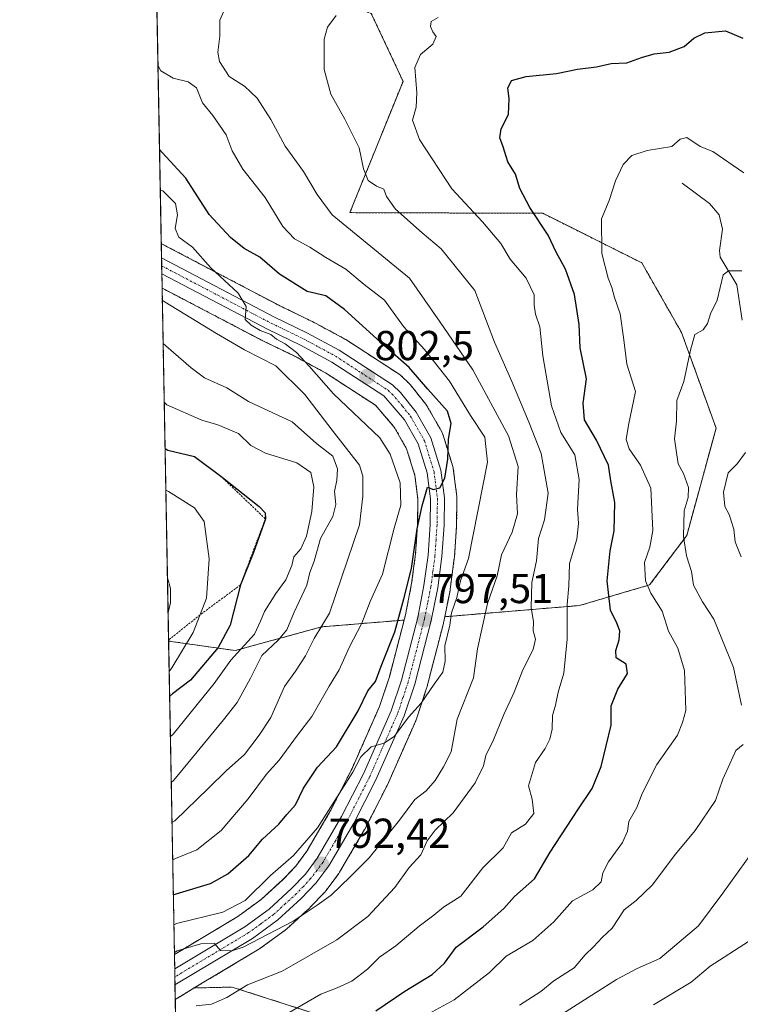
# Model space of a CAD drawing. Units: metres. Extents: x 627486 to 630930, y 4752750 to 4755127.
# Drawn here: x 627486 to 627659, y 4753054 to 4753290 of the extents above; entities that cross this region are included whole.
import ezdxf
from ezdxf.enums import TextEntityAlignment as Align

# ---------------------------------------------------------------- set-up
doc = ezdxf.new("R2010")
doc.units = ezdxf.units.M
doc.header["$MEASUREMENT"] = 0
doc.linetypes.add('TRAZO_Y_PUNTO', pattern=[1, 0.5, -0.25, 0, -0.25])
doc.linetypes.add('TRAZOS', pattern=[0.75, 0.5, -0.25])
for name, color, linetype, lineweight in [('Arbolado forestal', 92, 'TRAZOS', 0), ('Arbolado forestal CxS', 92, 'Continuous', 0), ('Carretera de calzada única', 19, 'Continuous', 13), ('Carretera de calzada única Cxs', 19, 'Continuous', 13), ('Carretera de calzada única eje', 19, 'TRAZO_Y_PUNTO', 0), ('Carátula', 7, 'Continuous', 5), ('Comarca CxS', 133, 'Continuous', 0), ('Comunidad Autónoma CxS', 142, 'Continuous', 0), ('Corriente natural lineal', 142, 'Continuous', 13), ('Curva de nivel maestra', 36, 'Continuous', 30), ('Curva de nivel normal', 36, 'Continuous', 0), ('Escarpado lineal', 39, 'TRAZOS', 0), ('Municipio CxS', 142, 'Continuous', 0), ('Núcleo urbano', 19, 'Continuous', 0), ('Núcleo urbano CxS', 19, 'Continuous', 0), ('Provincia CxS', 1, 'Continuous', 0), ('Punto de cota en terreno', 7, 'Continuous', 0), ('Rótulo de punto de cota en terreno', 19, 'Continuous', 0)]:
    doc.layers.add(name, color=color, linetype=linetype, lineweight=lineweight)
doc.styles.add('Arial', font='txt', dxfattribs={"height": 0.2})

# ---------------------------------------------------------------- blocks, each defined once
blk = doc.blocks.new('*U151')
at = {"layer": 'Arbolado forestal CxS', "color": 92, "linetype": 'Continuous', "lineweight": 0}
blk.add_polyline3d([(627570.52, 4753291.68, 782.86), (627578.12, 4753275.39, 780.64), (627565.38, 4753243.94, 788.08), (627611.61, 4753243.78, 774.16), (627635.35, 4753231.91, 768.22), (627644.89, 4753215.2, 765.46), (627653.15, 4753192.34, 761.56), (627646.13, 4753166.63, 764.08), (627637.23, 4753154.76, 769.36), (627620.41, 4753149.82, 778.55), (627620.41, 4753149.82, 778.55), (627588.13, 4753147.15, 795.57), (627589.38, 4753153.46, 795.85), (627589.39, 4753153.52, 795.85), (627589.41, 4753153.65, 795.87), (627590.41, 4753161.19, 796.96), (627590.43, 4753161.37, 796.98), (627590.95, 4753168.89, 797.66), (627590.96, 4753169.07, 797.68), (627591.03, 4753175.58, 798.57), (627591.01, 4753175.98, 798.63), (627590.17, 4753182.62, 799.51), (627590.14, 4753182.76, 799.53), (627590.05, 4753183.13, 799.59), (627587.64, 4753190.88, 800.39), (627587.6, 4753191.02, 800.42), (627587.39, 4753191.47, 800.54), (627583.86, 4753197.67, 801.11), (627583.59, 4753198.07, 801.15), (627579.8, 4753202.77, 801.15), (627579.57, 4753203.02, 801.18), (627577.66, 4753204.87, 801.15), (627577.5, 4753205.01, 801.15), (627577.2, 4753205.23, 801.18), (627564.41, 4753213.54, 802.2), (627564.28, 4753213.62, 802.22), (627564.2, 4753213.66, 802.24), (627556.45, 4753217.83, 803.54), (627556.33, 4753217.89, 803.54), (627548.63, 4753221.61, 803.44), (627521.62, 4753235.78, 806.4), (627521.61, 4753235.78, 806.4), (627520.17, 4753236.54, 806.55), (627518.88, 4753305.73, 795.18)], dxfattribs=at)
for points in [[(627558.61, 4753144.72, 809.37), (627537.87, 4753139.03, 820.24), (627521.93, 4753141.31, 833.35), (627520.36, 4753225.89, 808.06), (627544.39, 4753213.3, 806.17), (627544.48, 4753213.26, 806.17), (627552.15, 4753209.56, 806.6), (627559.54, 4753205.57, 803.96), (627571.49, 4753197.8, 802.47), (627576.02, 4753192.59, 802.11), (627578.98, 4753187.37, 802.4), (627580.98, 4753180.95, 801.14), (627581.69, 4753175.25, 800.08), (627581.62, 4753169.36, 799.69), (627581.13, 4753162.21, 799.29), (627580.18, 4753155.08, 799.2), (627578.71, 4753147.61, 799.16), (627578.39, 4753146.35, 799.28), (627558.61, 4753144.72, 809.37)], [(627540.96, 4752988.74, 752.88), (627525.05, 4752973.42, 750.96), (627523.53, 4753055.49, 786.87), (627524.99, 4753056.36, 786.83), (627524.99, 4753056.36, 786.83), (627525.01, 4753056.37, 786.83), (627528.07, 4753058.21, 787.11), (627537.17, 4753058.43, 785.76), (627539.9, 4753057.55, 784.43), (627564.32, 4753049.74, 774.96), (627585.79, 4753034.18, 761.78), (627578.54, 4753016.23, 754.7), (627563.68, 4752997.49, 751.71), (627540.96, 4752988.74, 752.88)]]:
    blk.add_polyline3d(points, close=True, dxfattribs=at)
blk = doc.blocks.new('*U156')
at = {"layer": 'Arbolado forestal CxS', "color": 92, "linetype": 'Continuous', "lineweight": 0}
blk.add_polyline3d([(627564.32, 4753049.74, 774.96), (627539.9, 4753057.55, 784.43), (627537.17, 4753058.43, 785.76), (627528.07, 4753058.21, 787.11), (627543.59, 4753067.51, 788.71), (627543.81, 4753067.65, 788.71), (627549.9, 4753072.08, 789.29), (627550.07, 4753072.21, 789.31), (627550.17, 4753072.3, 789.32), (627555.76, 4753077.42, 790.11), (627555.9, 4753077.56, 790.16), (627559.43, 4753081.26, 790.94), (627559.56, 4753081.4, 790.99), (627559.67, 4753081.54, 791.04), (627562.74, 4753085.67, 791.54), (627562.92, 4753085.94, 791.5), (627568.89, 4753096.15, 792.44), (627568.97, 4753096.29, 792.46), (627574.29, 4753106.69, 793.09), (627574.36, 4753106.85, 793.11), (627581.15, 4753122.19, 794.23), (627581.23, 4753122.37, 794.24), (627581.26, 4753122.46, 794.24), (627583.77, 4753130.02, 795.06), (627583.82, 4753130.21, 795.08), (627587.79, 4753145.49, 795.44), (627587.83, 4753145.66, 795.45), (627588.13, 4753147.15, 795.57), (627620.41, 4753149.82, 778.55), (627637.23, 4753154.76, 769.36), (627646.13, 4753166.63, 764.08), (627653.15, 4753192.34, 761.56), (627644.89, 4753215.2, 765.46), (627635.35, 4753231.91, 768.22), (627611.61, 4753243.78, 774.16), (627565.38, 4753243.94, 788.08), (627578.12, 4753275.39, 780.64), (627570.52, 4753291.68, 782.86)], dxfattribs=at)
blk.add_polyline3d([(627578.39, 4753146.35, 799.28), (627574.85, 4753132.78, 797.49), (627572.48, 4753125.65, 796.76), (627565.91, 4753110.81, 795.59), (627560.76, 4753100.7, 794.3), (627555.04, 4753090.97, 793.23), (627552.41, 4753087.41, 792.8), (627549.31, 4753084.15, 792.58), (627544.13, 4753079.43, 792.48), (627538.55, 4753075.35, 792.5), (627523.33, 4753066.24, 789.91), (627521.93, 4753141.31, 833.35), (627537.87, 4753139.03, 820.24), (627558.61, 4753144.72, 809.37), (627578.39, 4753146.35, 799.28)], close=True, dxfattribs=at)
blk = doc.blocks.new('*U162')
at = {"layer": 'Núcleo urbano CxS', "color": 19, "linetype": 'Continuous', "lineweight": 0}
blk.add_polyline3d([(627524.99, 4753056.36, 786.83), (627523.53, 4753055.49, 786.87), (627523.33, 4753066.24, 789.91), (627538.55, 4753075.35, 792.5), (627544.13, 4753079.43, 792.48), (627549.31, 4753084.15, 792.58), (627552.41, 4753087.41, 792.8), (627555.04, 4753090.97, 793.23), (627560.76, 4753100.7, 794.3), (627565.91, 4753110.81, 795.59), (627572.48, 4753125.65, 796.76), (627574.85, 4753132.78, 797.49), (627578.39, 4753146.35, 799.28), (627578.71, 4753147.61, 799.16), (627580.18, 4753155.08, 799.2), (627581.13, 4753162.21, 799.29), (627581.62, 4753169.36, 799.69), (627581.69, 4753175.25, 800.08), (627580.98, 4753180.95, 801.14), (627578.98, 4753187.37, 802.4), (627576.02, 4753192.59, 802.11), (627571.49, 4753197.8, 802.47), (627559.54, 4753205.57, 803.96), (627552.15, 4753209.56, 806.6), (627544.48, 4753213.26, 806.17), (627544.39, 4753213.3, 806.17), (627520.36, 4753225.89, 808.06), (627520.17, 4753236.54, 806.55), (627521.61, 4753235.78, 806.4), (627521.62, 4753235.78, 806.4), (627548.63, 4753221.61, 803.44), (627556.33, 4753217.89, 803.54), (627556.45, 4753217.83, 803.54), (627564.2, 4753213.66, 802.24), (627564.28, 4753213.62, 802.22), (627564.41, 4753213.54, 802.2), (627577.2, 4753205.23, 801.18), (627577.5, 4753205.01, 801.15), (627577.66, 4753204.87, 801.15), (627579.57, 4753203.02, 801.18), (627579.8, 4753202.77, 801.15), (627583.59, 4753198.07, 801.15), (627583.86, 4753197.67, 801.11), (627587.39, 4753191.47, 800.54), (627587.6, 4753191.02, 800.42), (627587.64, 4753190.88, 800.39), (627590.05, 4753183.13, 799.59), (627590.14, 4753182.76, 799.53), (627590.17, 4753182.62, 799.51), (627591.01, 4753175.98, 798.63), (627591.03, 4753175.58, 798.57), (627590.96, 4753169.07, 797.68), (627590.95, 4753168.89, 797.66), (627590.43, 4753161.37, 796.98), (627590.41, 4753161.19, 796.96), (627589.41, 4753153.65, 795.87), (627589.39, 4753153.52, 795.85), (627589.38, 4753153.46, 795.85), (627588.13, 4753147.15, 795.57), (627587.83, 4753145.66, 795.45), (627587.79, 4753145.49, 795.44), (627583.82, 4753130.21, 795.08), (627583.77, 4753130.02, 795.06), (627581.26, 4753122.46, 794.24), (627581.23, 4753122.37, 794.24), (627581.15, 4753122.19, 794.23), (627574.36, 4753106.85, 793.11), (627574.29, 4753106.69, 793.09), (627568.97, 4753096.29, 792.46), (627568.89, 4753096.15, 792.44), (627562.92, 4753085.94, 791.5), (627562.74, 4753085.67, 791.54), (627559.67, 4753081.54, 791.04), (627559.56, 4753081.4, 790.99), (627559.43, 4753081.26, 790.94), (627555.9, 4753077.56, 790.16), (627555.76, 4753077.42, 790.11), (627550.17, 4753072.3, 789.32), (627550.07, 4753072.21, 789.31), (627549.9, 4753072.08, 789.29), (627543.81, 4753067.65, 788.71), (627543.59, 4753067.51, 788.71), (627528.07, 4753058.21, 787.11), (627525.01, 4753056.37, 786.83), (627524.99, 4753056.36, 786.83), (627524.99, 4753056.36, 786.83)], close=True, dxfattribs=at)
blk = doc.blocks.new('*U171')
at = {"layer": 'Curva de nivel normal', "color": 36, "linetype": 'Continuous', "lineweight": 0}
blk.add_polyline3d([(627576.28, 4753047.7, 770), (627590.41, 4753055.38, 770), (627598.88, 4753061.96, 770), (627602.81, 4753065.87, 770), (627609.23, 4753069.6, 770), (627614.26, 4753074.06, 770), (627618.75, 4753079.1, 770), (627623.58, 4753081.73, 770), (627625.57, 4753083.63, 770), (627626, 4753085.77, 770), (627627.35, 4753088.45, 770), (627630.72, 4753093.1, 770), (627631.88, 4753095.77, 770), (627632.27, 4753098.1, 770), (627634.18, 4753101.44, 770), (627635.44, 4753104.77, 770), (627638.99, 4753111.77, 770), (627643.9, 4753118.77, 770), (627645.14, 4753121.84, 770), (627645.88, 4753124.7, 770), (627645.62, 4753134.28, 770), (627643.98, 4753139.61, 770), (627641.75, 4753143.71, 770), (627640.21, 4753148.51, 770), (627637.49, 4753152.75, 770), (627636.22, 4753155.71, 770), (627636.03, 4753160.17, 770), (627637.28, 4753163.77, 770), (627637.97, 4753167.77, 770), (627637.48, 4753177.94, 770), (627635.07, 4753183.48, 770), (627632.31, 4753187.39, 770), (627631.58, 4753189.58, 770), (627632.16, 4753193.06, 770), (627633.86, 4753201.1, 770), (627631.78, 4753207.67, 770), (627631.06, 4753213.47, 770), (627630.18, 4753219.69, 770), (627628.78, 4753223.61, 770), (627628.2, 4753226.04, 770), (627627.25, 4753228.21, 770), (627625.77, 4753234.16, 770), (627625.72, 4753242.49, 770), (627627.56, 4753246.87, 770), (627629.03, 4753251.54, 770), (627630.87, 4753255.44, 770), (627632.93, 4753257.62, 770), (627636.63, 4753258.81, 770), (627642.58, 4753259.82, 770), (627644.57, 4753261.54, 770), (627646.17, 4753261.92, 770), (627649.32, 4753259.76, 770), (627652.38, 4753258.6, 770), (627659.81, 4753253.5, 770)], dxfattribs=at)
blk = doc.blocks.new('*U172')
at = {"layer": 'Curva de nivel normal', "color": 36, "linetype": 'Continuous', "lineweight": 0}
blk.add_polyline3d([(627520.87, 4753198.57, 820), (627521.54, 4753197.9, 820), (627529.86, 4753194.22, 820), (627533.77, 4753193.08, 820), (627538.7, 4753191.01, 820), (627541.63, 4753188.16, 820), (627545.15, 4753186.36, 820), (627552.68, 4753184.03, 820), (627556.02, 4753181.66, 820), (627556.75, 4753178.3, 820), (627556.26, 4753172.37, 820), (627555, 4753166.45, 820), (627553.62, 4753163.38, 820), (627551.98, 4753161.52, 820), (627551.49, 4753159.4, 820), (627550.04, 4753156.01, 820), (627547.64, 4753152.72, 820), (627544.88, 4753148.42, 820), (627543.93, 4753146.07, 820), (627542.54, 4753142.95, 820), (627536.83, 4753136.77, 820), (627532.89, 4753131.18, 820), (627523.01, 4753119.04, 820), (627522.36, 4753118.44, 820)], dxfattribs=at)
blk = doc.blocks.new('*U174')
at = {"layer": 'Curva de nivel normal', "color": 36, "linetype": 'Continuous', "lineweight": 0}
blk.add_polyline3d([(627638.14, 4753054.15, 755), (627647.16, 4753059.6, 755), (627651.71, 4753063.41, 755), (627660.94, 4753069.34, 755)], dxfattribs=at)
blk = doc.blocks.new('*U179')
at = {"layer": 'Curva de nivel normal', "color": 36, "linetype": 'Continuous', "lineweight": 0}
blk.add_polyline3d([(627522.91, 4753088.91, 805), (627523.56, 4753089.2, 805), (627528.67, 4753091.27, 805), (627534.55, 4753095.95, 805), (627541.02, 4753103.52, 805), (627545.41, 4753109.44, 805), (627548.4, 4753112.77, 805), (627552.85, 4753118.79, 805), (627556.27, 4753123.26, 805), (627560.45, 4753130.48, 805), (627562.84, 4753134.44, 805), (627565.17, 4753139.77, 805), (627568.24, 4753145.62, 805), (627570.21, 4753150.82, 805), (627573.23, 4753157.34, 805), (627575.98, 4753168.34, 805), (627577.6, 4753173.84, 805), (627577.46, 4753179.19, 805), (627575.05, 4753186.09, 805), (627572.54, 4753190.03, 805), (627561.49, 4753200.54, 805), (627555.66, 4753207.16, 805), (627552.62, 4753210.48, 805), (627549.91, 4753212.5, 805), (627547.83, 4753213.62, 805), (627546.44, 4753214.73, 805), (627543.84, 4753215.69, 805), (627541.76, 4753216.97, 805), (627540.28, 4753218.33, 805), (627540.5, 4753221.44, 805), (627538.63, 4753224.65, 805), (627532.03, 4753230.7, 805), (627527.69, 4753235.67, 805), (627524.38, 4753238.06, 805), (627523.51, 4753240.16, 805), (627524.08, 4753243.45, 805), (627523.61, 4753246.15, 805), (627520.59, 4753249.13, 805), (627519.93, 4753249.23, 805)], dxfattribs=at)
blk = doc.blocks.new('*U192')
at = {"layer": 'Curva de nivel normal', "color": 36, "linetype": 'Continuous', "lineweight": 0}
blk.add_polyline3d([(627523.3199, 4753066.7133, 790), (627523.97, 4753067.13, 790), (627529.67, 4753068.82, 790), (627532.91, 4753068.87, 790), (627534.36, 4753067.19, 790), (627537.09, 4753067.09, 790), (627539.81, 4753068, 790), (627551.81, 4753074.23, 790), (627557.58, 4753078.09, 790), (627560.9, 4753080.48, 790), (627565.44, 4753084.84, 790), (627570, 4753089.37, 790), (627577.26, 4753098.44, 790), (627580.92, 4753103.36, 790), (627583.64, 4753105.46, 790), (627585.81, 4753107.89, 790), (627587.84, 4753111.17, 790), (627589.66, 4753114.76, 790), (627591.09, 4753122.62, 790), (627595.01, 4753132.48, 790), (627595.93, 4753139.44, 790), (627598.38, 4753150.31, 790), (627600.65, 4753156.94, 790), (627601.72, 4753161.98, 790), (627604.26, 4753167.44, 790), (627605.52, 4753171.77, 790), (627605.32, 4753176.44, 790), (627605.69, 4753183.1, 790), (627603.4, 4753190.5, 790), (627594.83, 4753206.25, 790), (627587.02, 4753217.7, 790), (627579.7, 4753228.22, 790), (627561.14, 4753243.42, 790), (627557.53, 4753248.29, 790), (627554.25, 4753253.77, 790), (627549.91, 4753259.89, 790), (627546.46, 4753266.26, 790), (627543.14, 4753271.34, 790), (627540.14, 4753274.25, 790), (627536.42, 4753276.55, 790), (627534.14, 4753280.13, 790), (627533.72, 4753282.38, 790), (627534.19, 4753286.2, 790), (627534.23, 4753290.03, 790), (627535.47, 4753292.89, 790)], dxfattribs=at)
blk = doc.blocks.new('*U193')
at = {"layer": 'Curva de nivel normal', "color": 36, "linetype": 'Continuous', "lineweight": 0}
blk.add_polyline3d([(627586.51, 4753290.67, 780), (627584.89, 4753289.74, 780), (627584.71, 4753288.52, 780), (627585.27, 4753287.23, 780), (627586.07, 4753286.15, 780), (627585.24, 4753284.34, 780), (627582.27, 4753281.82, 780), (627580.97, 4753278.72, 780), (627581.45, 4753272.62, 780), (627581.3, 4753269.22, 780), (627580.37, 4753266.06, 780), (627582.08, 4753261.5, 780), (627589.82, 4753249.65, 780), (627597.14, 4753241.77, 780), (627601.56, 4753236.52, 780), (627603.8, 4753232.76, 780), (627607.61, 4753228.24, 780), (627609.52, 4753224.22, 780), (627609.52, 4753221.78, 780), (627609.88, 4753219.66, 780), (627610.91, 4753216.56, 780), (627611.66, 4753209.62, 780), (627613.69, 4753197.63, 780), (627615.96, 4753191.24, 780), (627619.27, 4753185.89, 780), (627620.35, 4753180, 780), (627619.91, 4753172.91, 780), (627620.19, 4753169.5, 780), (627619.76, 4753165.69, 780), (627618.02, 4753159.89, 780), (627617.89, 4753154.58, 780), (627617.45, 4753150.08, 780), (627617.48, 4753141.77, 780), (627616.69, 4753133.65, 780), (627615.27, 4753129.08, 780), (627614.63, 4753125.97, 780), (627613.98, 4753123.46, 780), (627613.83, 4753120.2, 780), (627613.31, 4753117.79, 780), (627612.16, 4753115.62, 780), (627609.87, 4753112.19, 780), (627608.19, 4753106.62, 780), (627609.05, 4753103.44, 780), (627609.49, 4753100.02, 780), (627607.45, 4753097.44, 780), (627604.1, 4753095.36, 780), (627602.09, 4753091.77, 780), (627597.28, 4753086.96, 780), (627591.97, 4753080.21, 780), (627587.85, 4753077.6, 780), (627585.53, 4753075.66, 780), (627581.98, 4753073.04, 780), (627576.36, 4753068.3, 780), (627572.52, 4753065.56, 780), (627569.57, 4753062.7, 780), (627565.86, 4753059.84, 780), (627562.3, 4753058.25, 780), (627558.44, 4753056.76, 780), (627550.79, 4753052.36, 780)], dxfattribs=at)
blk = doc.blocks.new('*U195')
at = {"layer": 'Curva de nivel normal', "color": 36, "linetype": 'Continuous', "lineweight": 0}
for points in [[(627521.65, 4753156.48, 835), (627522.36, 4753153.9, 835), (627522.42, 4753150.44, 835), (627521.81, 4753148.14, 835)], [(627521.81, 4753148.14, 835)]]:
    blk.add_polyline3d(points, dxfattribs=at)
blk = doc.blocks.new('*U201')
at = {"layer": 'Curva de nivel normal', "color": 36, "linetype": 'Continuous', "lineweight": 0}
blk.add_polyline3d([(627522.74, 4753097.84, 810), (627523.39, 4753098.27, 810), (627531.52, 4753106.04, 810), (627535.75, 4753110.26, 810), (627540.09, 4753114.15, 810), (627543.61, 4753118.79, 810), (627546.41, 4753123.02, 810), (627549.68, 4753130.44, 810), (627552.38, 4753134.1, 810), (627554.72, 4753137.77, 810), (627556.86, 4753141.9, 810), (627560.51, 4753148.03, 810), (627567.66, 4753169.19, 810), (627568.5, 4753176.02, 810), (627568.52, 4753180.83, 810), (627567.71, 4753183.44, 810), (627561.12, 4753191.84, 810), (627554.57, 4753200.39, 810), (627547.62, 4753207.25, 810), (627540.1, 4753211.06, 810), (627533.4, 4753214.97, 810), (627521.08, 4753222.47, 810), (627520.42, 4753222.95, 810)], dxfattribs=at)
blk = doc.blocks.new('*U205')
at = {"layer": 'Curva de nivel normal', "color": 36, "linetype": 'Continuous', "lineweight": 0}
blk.add_polyline3d([(627522.56, 4753107.45, 815), (627523.21, 4753108.02, 815), (627535.06, 4753122.46, 815), (627538.37, 4753126.6, 815), (627541.54, 4753132.46, 815), (627544.31, 4753137.84, 815), (627548.22, 4753141.5, 815), (627550.24, 4753144.04, 815), (627551.99, 4753148.2, 815), (627555.04, 4753154.71, 815), (627555.82, 4753157.77, 815), (627556.83, 4753160.46, 815), (627558.34, 4753165.86, 815), (627561.29, 4753171.12, 815), (627562.04, 4753174.04, 815), (627561.71, 4753177.17, 815), (627562.25, 4753179.82, 815), (627562.38, 4753182.58, 815), (627561.33, 4753185.62, 815), (627557.39, 4753188.68, 815), (627551.56, 4753193.85, 815), (627541.08, 4753198.71, 815), (627535.86, 4753201.94, 815), (627530.55, 4753204.36, 815), (627527.32, 4753206.75, 815), (627521.28, 4753212.06, 815), (627520.61, 4753212.58, 815)], dxfattribs=at)
blk = doc.blocks.new('*U206')
at = {"layer": 'Curva de nivel normal', "color": 36, "linetype": 'Continuous', "lineweight": 0}
blk.add_polyline3d([(627528.52, 4753053.97, 785), (627532.24, 4753054.35, 785), (627535.89, 4753055.92, 785), (627540.81, 4753058.96, 785), (627549.14, 4753062.27, 785), (627562.29, 4753069.76, 785), (627569.72, 4753075.37, 785), (627576.14, 4753082.25, 785), (627579.62, 4753087.07, 785), (627582.38, 4753090.11, 785), (627583.89, 4753093.44, 785), (627585.81, 4753096.02, 785), (627590.14, 4753100.19, 785), (627595.44, 4753107.32, 785), (627597.4, 4753111.39, 785), (627598, 4753113.94, 785), (627599.84, 4753117.66, 785), (627602.25, 4753123.75, 785), (627604.76, 4753129.05, 785), (627606.83, 4753134.46, 785), (627609.34, 4753139.27, 785), (627609.83, 4753141.78, 785), (627609.35, 4753143.77, 785), (627609.43, 4753145.91, 785), (627608.85, 4753149.34, 785), (627609, 4753155.34, 785), (627610.08, 4753160.55, 785), (627610.57, 4753165.86, 785), (627612.02, 4753170.37, 785), (627612.88, 4753176.75, 785), (627611.25, 4753186.27, 785), (627608.32, 4753193.61, 785), (627604.22, 4753203.51, 785), (627600.06, 4753212.89, 785), (627595.36, 4753225.31, 785), (627587.28, 4753235.26, 785), (627582.69, 4753239.11, 785), (627576.34, 4753244.8, 785), (627574.14, 4753247.78, 785), (627573.54, 4753249.54, 785), (627571.77, 4753250.3, 785), (627569.75, 4753251.63, 785), (627568.65, 4753254.45, 785), (627567.62, 4753259.5, 785), (627564.15, 4753266.34, 785), (627560.84, 4753272.33, 785), (627559.24, 4753278.26, 785), (627559.22, 4753285.53, 785), (627560.01, 4753288.37, 785), (627562.08, 4753291.13, 785)], dxfattribs=at)
blk = doc.blocks.new('*U214')
at = {"layer": 'Curva de nivel normal', "color": 36, "linetype": 'Continuous', "lineweight": 0}
for points in [[(627524.58, 4752999.05, 760), (627525.23, 4752999.28, 760), (627535.83, 4753004.81, 760), (627540.01, 4753007.52, 760), (627546.4, 4753010.46, 760), (627560.97, 4753018.07, 760), (627568.34, 4753020.96, 760), (627572.44, 4753023.57, 760), (627581.18, 4753028.5, 760), (627586, 4753029.95, 760), (627588.48, 4753031.84, 760), (627591.94, 4753035.14, 760), (627602.85, 4753042.15, 760), (627611.3, 4753048.8, 760), (627629.27, 4753060.25, 760), (627634.21, 4753062.89, 760), (627639.69, 4753065.3, 760), (627648.91, 4753073.14, 760), (627654.77, 4753080.9, 760), (627662.1, 4753091.14, 760)], [(627659.2, 4753161.49, 760), (627657.74, 4753165.06, 760), (627657.37, 4753168.1, 760), (627656.31, 4753171.63, 760), (627655.26, 4753173.56, 760), (627654.93, 4753176.98, 760), (627656.05, 4753181.58, 760), (627658.22, 4753183.79, 760), (627660.2, 4753186.47, 760)]]:
    blk.add_polyline3d(points, dxfattribs=at)
blk = doc.blocks.new('*U217')
at = {"layer": 'Curva de nivel normal', "color": 36, "linetype": 'Continuous', "lineweight": 0}
blk.add_polyline3d([(627519.37, 4753279.29, 795), (627520.05, 4753277.9, 795), (627523.01, 4753276.14, 795), (627526.61, 4753275.24, 795), (627528.58, 4753273.86, 795), (627530.08, 4753270.22, 795), (627532.52, 4753267.19, 795), (627535.72, 4753262.61, 795), (627537.13, 4753258.75, 795), (627539.7, 4753254.39, 795), (627545.09, 4753247.6, 795), (627549.3, 4753240.62, 795), (627552.13, 4753237.65, 795), (627555.78, 4753235.71, 795), (627559.58, 4753233.21, 795), (627564.44, 4753230.4, 795), (627568.8, 4753226.76, 795), (627573.68, 4753222.98, 795), (627578.26, 4753216.68, 795), (627583.3, 4753211.16, 795), (627589.26, 4753203.56, 795), (627594.32, 4753195.33, 795), (627597.7, 4753190.12, 795), (627598.38, 4753184.16, 795), (627593.83, 4753161.1, 795), (627591.87, 4753155.77, 795), (627591.05, 4753151.77, 795), (627589.76, 4753148.1, 795), (627589.36, 4753145.1, 795), (627588.1, 4753140.2, 795), (627588.19, 4753136.5, 795), (627587.65, 4753133.84, 795), (627585.59, 4753131, 795), (627582.49, 4753126.41, 795), (627579.45, 4753123.09, 795), (627576.11, 4753118.54, 795), (627573.57, 4753116.82, 795), (627570.52, 4753115.98, 795), (627567.98, 4753113.56, 795), (627566.1, 4753109.93, 795), (627557.59, 4753096.56, 795), (627551.89, 4753089.96, 795), (627546.36, 4753085.14, 795), (627540.28, 4753079.13, 795), (627534.9, 4753076.35, 795), (627523.85, 4753073.63, 795), (627523.2, 4753073.38, 795)], dxfattribs=at)
blk = doc.blocks.new('*U222')
at = {"layer": 'Curva de nivel maestra', "color": 36, "linetype": 'Continuous', "lineweight": 30}
blk.add_polyline3d([(627571.57, 4753052.71, 775), (627578.59, 4753057.44, 775), (627585.13, 4753061.44, 775), (627588.06, 4753064.12, 775), (627590.86, 4753068.01, 775), (627597.34, 4753072.86, 775), (627602.26, 4753077.29, 775), (627604.8, 4753080.1, 775), (627609.63, 4753084.35, 775), (627613.37, 4753090.77, 775), (627619.98, 4753100.92, 775), (627623.49, 4753106, 775), (627625.62, 4753111.25, 775), (627627.97, 4753121.15, 775), (627627.97, 4753125.77, 775), (627629.58, 4753129.77, 775), (627631.89, 4753133.51, 775), (627631.6, 4753135.81, 775), (627629.24, 4753137.29, 775), (627629.14, 4753139.06, 775), (627629.9, 4753141.62, 775), (627630.05, 4753143.73, 775), (627629.35, 4753145.61, 775), (627627.83, 4753148.73, 775), (627627.08, 4753155.77, 775), (627627.8, 4753162.94, 775), (627628.73, 4753167.69, 775), (627628.89, 4753174.54, 775), (627627.92, 4753179.67, 775), (627627.34, 4753183.47, 775), (627624.45, 4753189.41, 775), (627621.58, 4753194.33, 775), (627621.33, 4753198.28, 775), (627622.08, 4753204.13, 775), (627620.55, 4753211.54, 775), (627620.32, 4753217.13, 775), (627619.22, 4753224.31, 775), (627617.05, 4753230.38, 775), (627614.84, 4753234.48, 775), (627612.88, 4753238.57, 775), (627608.49, 4753245.14, 775), (627606.13, 4753249.76, 775), (627605.07, 4753253.16, 775), (627603.27, 4753256.09, 775), (627602.14, 4753259.68, 775), (627601.32, 4753261.83, 775), (627601.67, 4753264.03, 775), (627603.36, 4753267.44, 775), (627603.59, 4753271.27, 775), (627603.26, 4753273.76, 775), (627604.14, 4753275.61, 775), (627607.66, 4753276.52, 775), (627614.94, 4753277.25, 775), (627619.97, 4753278.3, 775), (627624.46, 4753278.91, 775), (627627.97, 4753279.68, 775), (627631.74, 4753279.82, 775), (627635.25, 4753281.14, 775), (627638.3, 4753281.99, 775), (627641.87, 4753282.38, 775), (627645.48, 4753283.74, 775), (627647.81, 4753285.76, 775), (627650.48, 4753287.05, 775), (627655.42, 4753287.47, 775), (627659.6, 4753285.73, 775)], dxfattribs=at)
blk = doc.blocks.new('*U228')
at = {"layer": 'Curva de nivel maestra', "color": 36, "linetype": 'Continuous', "lineweight": 30}
blk.add_polyline3d([(627523.06, 4753080.55, 800), (627523.72, 4753080.79, 800), (627531.98, 4753083.24, 800), (627536.14, 4753085.57, 800), (627541.17, 4753089.96, 800), (627544.46, 4753093.85, 800), (627548.34, 4753097.44, 800), (627550.26, 4753099.77, 800), (627552.33, 4753102.1, 800), (627554.28, 4753106.06, 800), (627557.65, 4753111.08, 800), (627562.16, 4753115.98, 800), (627567.34, 4753124.58, 800), (627569.69, 4753129.37, 800), (627571.5, 4753131.59, 800), (627572.89, 4753135.32, 800), (627576.15, 4753143.51, 800), (627578.3, 4753151.44, 800), (627580.11, 4753158.7, 800), (627581.47, 4753168.18, 800), (627582.7, 4753173.7, 800), (627583.98, 4753178.17, 800), (627585.39, 4753177.6, 800), (627586.96, 4753178.03, 800), (627588.16, 4753180.31, 800), (627588.87, 4753184.92, 800), (627589.02, 4753189.65, 800), (627589.66, 4753193.45, 800), (627588.76, 4753196.4, 800), (627584.08, 4753201.65, 800), (627579.63, 4753206.84, 800), (627573.57, 4753212.09, 800), (627564.06, 4753220.78, 800), (627559.58, 4753223.98, 800), (627555.14, 4753225.05, 800), (627548.48, 4753229.24, 800), (627543.81, 4753233.27, 800), (627540.06, 4753235.36, 800), (627536.8, 4753237.99, 800), (627531.64, 4753243.52, 800), (627526.08, 4753252.18, 800), (627520.42, 4753258.36, 800), (627519.75, 4753259.04, 800)], dxfattribs=at)
blk = doc.blocks.new('5PATER')
at = {"layer": 'Carátula', "linetype": 'Continuous', "lineweight": 5}
h = blk.add_hatch(color=250, dxfattribs=at)
edge = h.paths.add_edge_path()
edge.add_ellipse((0, 0.01), major_axis=(-1.33, -1.34), ratio=0.999422, start_angle=0, end_angle=360)

msp = doc.modelspace()

# ---------------------------------------------------------------- linework, layer by layer
at = {"layer": 'Arbolado forestal', "color": 92, "linetype": 'TRAZOS', "lineweight": 0}
for points in [[(627520.16, 4753236.54, 806.55), (627518.88, 4753305.73, 795.18)], [(627518.88, 4753305.73, 795.18), (627570.52, 4753291.68, 782.86), (627578.12, 4753275.39, 780.64), (627565.38, 4753243.94, 788.08), (627611.61, 4753243.78, 774.16), (627635.35, 4753231.91, 768.22), (627644.88, 4753215.2, 765.46), (627653.15, 4753192.34, 761.56), (627646.13, 4753166.64, 764.08), (627637.23, 4753154.76, 769.36), (627620.41, 4753149.82, 778.55), (627588.13, 4753147.15, 795.57)], [(627588.13, 4753147.15, 795.57), (627589.38, 4753153.46, 795.85), (627589.39, 4753153.52, 795.85), (627589.41, 4753153.65, 795.87), (627590.41, 4753161.19, 796.96), (627590.43, 4753161.37, 796.98), (627590.95, 4753168.89, 797.66), (627590.96, 4753169.07, 797.68), (627591.03, 4753175.58, 798.57), (627591.01, 4753175.98, 798.63), (627590.17, 4753182.62, 799.52), (627590.14, 4753182.76, 799.53), (627590.05, 4753183.13, 799.59), (627587.64, 4753190.88, 800.39), (627587.6, 4753191.02, 800.42), (627587.39, 4753191.47, 800.54), (627583.86, 4753197.67, 801.11), (627583.59, 4753198.07, 801.15), (627579.8, 4753202.77, 801.15), (627579.57, 4753203.02, 801.18), (627577.66, 4753204.87, 801.15), (627577.5, 4753205.01, 801.15), (627577.2, 4753205.23, 801.18), (627564.41, 4753213.54, 802.2), (627564.28, 4753213.62, 802.22), (627564.2, 4753213.66, 802.24), (627556.45, 4753217.83, 803.54), (627556.33, 4753217.89, 803.54), (627548.63, 4753221.61, 803.44), (627521.62, 4753235.78, 806.4), (627521.61, 4753235.78, 806.4), (627520.16, 4753236.54, 806.55)], [(627521.93, 4753141.31, 833.35), (627520.36, 4753225.89, 808.06)], [(627520.36, 4753225.89, 808.06), (627544.39, 4753213.3, 806.17), (627544.48, 4753213.26, 806.17), (627552.14, 4753209.56, 806.6), (627559.54, 4753205.57, 803.96), (627571.49, 4753197.8, 802.47), (627576.02, 4753192.59, 802.11), (627578.98, 4753187.37, 802.4), (627580.98, 4753180.95, 801.14), (627581.69, 4753175.25, 800.08), (627581.62, 4753169.36, 799.69), (627581.13, 4753162.21, 799.29), (627580.18, 4753155.08, 799.2), (627578.71, 4753147.61, 799.16), (627578.39, 4753146.35, 799.28)], [(627578.39, 4753146.35, 799.28), (627558.61, 4753144.72, 809.37), (627537.87, 4753139.03, 820.24), (627521.93, 4753141.31, 833.35)], [(627578.39, 4753146.35, 799.28), (627574.85, 4753132.78, 797.49), (627572.48, 4753125.65, 796.76), (627565.91, 4753110.81, 795.59), (627560.76, 4753100.7, 794.3), (627555.04, 4753090.97, 793.23), (627552.41, 4753087.41, 792.8), (627549.31, 4753084.16, 792.58), (627544.13, 4753079.43, 792.47), (627538.55, 4753075.35, 792.5), (627523.33, 4753066.24, 789.91)], [(627528.07, 4753058.21, 787.11), (627543.59, 4753067.51, 788.71), (627543.81, 4753067.65, 788.71), (627549.9, 4753072.08, 789.29), (627550.07, 4753072.21, 789.31), (627550.17, 4753072.3, 789.32), (627555.76, 4753077.42, 790.11), (627555.9, 4753077.56, 790.16), (627559.43, 4753081.26, 790.94), (627559.56, 4753081.4, 790.99), (627559.67, 4753081.54, 791.04), (627562.74, 4753085.67, 791.54), (627562.92, 4753085.95, 791.5), (627568.89, 4753096.15, 792.44), (627568.97, 4753096.29, 792.46), (627574.29, 4753106.69, 793.09), (627574.36, 4753106.85, 793.11), (627581.15, 4753122.19, 794.23), (627581.23, 4753122.37, 794.24), (627581.26, 4753122.46, 794.24), (627583.77, 4753130.02, 795.06), (627583.82, 4753130.21, 795.08), (627587.79, 4753145.49, 795.44), (627587.83, 4753145.66, 795.45), (627588.13, 4753147.15, 795.57)], [(627523.33, 4753066.24, 789.91), (627521.93, 4753141.31, 833.35)], [(627523.53, 4753055.5, 786.87), (627524.99, 4753056.36, 786.83), (627524.99, 4753056.36, 786.83), (627525.01, 4753056.37, 786.83), (627528.07, 4753058.21, 787.11)], [(627528.07, 4753058.21, 787.11), (627537.17, 4753058.43, 785.76), (627539.9, 4753057.55, 784.43), (627564.32, 4753049.74, 774.96), (627585.79, 4753034.18, 761.78), (627578.54, 4753016.24, 754.7), (627563.68, 4752997.49, 751.71)], [(627525.05, 4752973.42, 750.96), (627523.53, 4753055.5, 786.87)]]:
    msp.add_polyline3d(points, dxfattribs=at)
at = {"layer": 'Carretera de calzada única', "color": 19, "linetype": 'Continuous', "lineweight": 13}
for points in [[(627520.3, 4753229.31, 806.69), (627520.23, 4753233.12, 806.84)], [(627520.23, 4753233.12, 806.84), (627547.28, 4753218.93, 804.28), (627555.03, 4753215.19, 803.7), (627562.78, 4753211.02, 802.83), (627575.57, 4753202.71, 802.02), (627577.48, 4753200.86, 801.72), (627581.26, 4753196.18, 801.38), (627584.78, 4753189.99, 800.89), (627587.19, 4753182.24, 800.16), (627588.03, 4753175.6, 799.35), (627587.96, 4753169.1, 798.73), (627587.44, 4753161.58, 798.1), (627586.44, 4753154.04, 797.65), (627584.89, 4753146.24, 796.65), (627580.92, 4753130.96, 795.98), (627578.41, 4753123.4, 795.08), (627571.62, 4753108.06, 794.09), (627566.3, 4753097.66, 793.21), (627560.33, 4753087.46, 792.23), (627557.26, 4753083.33, 791.84), (627553.73, 4753079.63, 791.08), (627548.14, 4753074.51, 790.48), (627542.05, 4753070.08, 789.97)], [(627523.39, 4753062.78, 788.8), (627540.21, 4753072.85, 790.71), (627546.03, 4753077.1, 791.16), (627551.41, 4753082.01, 791.42), (627554.71, 4753085.48, 792.08), (627557.55, 4753089.31, 792.34), (627563.39, 4753099.26, 793.44), (627568.62, 4753109.52, 794.45), (627575.28, 4753124.57, 795.87), (627577.73, 4753131.93, 796.17), (627581.64, 4753146.94, 797.46), (627583.14, 4753154.59, 797.97), (627584.12, 4753161.91, 798.67), (627584.62, 4753169.24, 799.42), (627584.69, 4753175.42, 799.88), (627583.92, 4753181.59, 800.43), (627581.75, 4753188.57, 800.77), (627578.48, 4753194.33, 801.41), (627573.48, 4753200.09, 802.08), (627561.07, 4753208.15, 803.15), (627553.51, 4753212.23, 804.42), (627545.78, 4753215.96, 804.96), (627520.3, 4753229.31, 806.69)], [(627542.05, 4753070.08, 789.97), (627523.46, 4753058.94, 788.29)], [(627523.46, 4753058.94, 788.29), (627523.39, 4753062.78, 788.8)]]:
    msp.add_polyline3d(points, dxfattribs=at)
at = {"layer": 'Carretera de calzada única Cxs', "color": 19, "linetype": 'Continuous', "lineweight": 13}
msp.add_polyline3d([(627542.05, 4753070.08, 789.97), (627523.46, 4753058.94, 788.29), (627523.39, 4753062.78, 788.8), (627540.21, 4753072.85, 790.71), (627546.03, 4753077.1, 791.16), (627551.41, 4753082.01, 791.42), (627554.71, 4753085.48, 792.08), (627557.55, 4753089.31, 792.34), (627563.39, 4753099.26, 793.44), (627568.62, 4753109.52, 794.45), (627575.28, 4753124.57, 795.87), (627577.73, 4753131.93, 796.17), (627581.64, 4753146.94, 797.46), (627583.14, 4753154.59, 797.97), (627584.12, 4753161.91, 798.67), (627584.62, 4753169.24, 799.42), (627584.69, 4753175.42, 799.88), (627583.92, 4753181.59, 800.43), (627581.75, 4753188.57, 800.77), (627578.48, 4753194.33, 801.41), (627573.48, 4753200.09, 802.08), (627561.07, 4753208.15, 803.15), (627553.51, 4753212.23, 804.42), (627545.78, 4753215.96, 804.96), (627520.3, 4753229.31, 806.69), (627520.23, 4753233.12, 806.84), (627547.28, 4753218.93, 804.28), (627555.03, 4753215.19, 803.7), (627562.78, 4753211.02, 802.83), (627575.57, 4753202.71, 802.02), (627577.48, 4753200.86, 801.72), (627581.26, 4753196.18, 801.38), (627584.78, 4753189.99, 800.89), (627587.19, 4753182.24, 800.16), (627588.03, 4753175.6, 799.35), (627587.96, 4753169.1, 798.73), (627587.44, 4753161.58, 798.1), (627586.44, 4753154.04, 797.65), (627584.89, 4753146.24, 796.65), (627580.92, 4753130.96, 795.98), (627578.41, 4753123.4, 795.08), (627571.62, 4753108.06, 794.09), (627566.3, 4753097.66, 793.21), (627560.33, 4753087.46, 792.23), (627557.26, 4753083.33, 791.84), (627553.73, 4753079.63, 791.08), (627548.14, 4753074.51, 790.48), (627542.05, 4753070.08, 789.97)], close=True, dxfattribs=at)
at = {"layer": 'Carretera de calzada única eje', "color": 19, "linetype": 'TRAZO_Y_PUNTO', "lineweight": 0}
msp.add_polyline3d([(627520.26, 4753231.21, 806.77), (627533.78, 4753224.13, 805.48), (627546.53, 4753217.44, 804.58), (627550.39, 4753215.58, 804.15), (627554.28, 4753213.71, 803.78), (627558.05, 4753211.67, 803.43), (627561.92, 4753209.59, 803.01), (627568.14, 4753205.56, 802.56), (627574.53, 4753201.4, 802.05), (627575.48, 4753200.48, 801.94), (627577.98, 4753197.59, 801.63), (627579.87, 4753195.25, 801.4), (627581.51, 4753192.36, 801.15), (627583.26, 4753189.27, 800.84), (627584.48, 4753185.4, 800.59), (627585.55, 4753181.91, 800.34), (627585.98, 4753178.59, 800.08), (627586.37, 4753175.51, 799.75), (627586.32, 4753172.26, 799.48), (627586.28, 4753169.17, 799.26), (627586.03, 4753165.51, 798.89), (627585.78, 4753161.74, 798.51), (627585.28, 4753157.97, 798.17), (627584.8, 4753154.31, 797.81), (627584.01, 4753150.41, 797.39), (627583.26, 4753146.59, 797.07), (627581.32, 4753139.08, 796.91), (627579.32, 4753131.43, 796.08), (627578.1, 4753127.76, 795.77), (627576.83, 4753123.98, 795.54), (627573.44, 4753116.31, 794.81), (627570.12, 4753108.79, 794.22), (627567.5, 4753103.66, 793.68), (627564.85, 4753098.46, 793.32), (627561.92, 4753093.48, 792.92), (627558.94, 4753088.38, 792.26), (627557.51, 4753086.47, 792.09), (627555.98, 4753084.4, 791.93), (627554.23, 4753082.55, 791.54), (627552.57, 4753080.82, 791.29), (627549.89, 4753078.36, 791.16), (627547.08, 4753075.81, 790.86), (627544.05, 4753073.59, 790.7), (627541.12, 4753071.47, 790.36), (627532.71, 4753066.43, 789.55), (627523.43, 4753060.85, 788.55)], dxfattribs=at)
at = {"layer": 'Comarca CxS', "color": 133, "linetype": 'Continuous', "lineweight": 0}
msp.add_polyline3d([(630704.73, 4752809.32, 1061.37), (627529.21, 4752749.6, 730.04), (627486.24, 4755063.02, 709.75), (630470.98, 4755119.17, 930.19)], dxfattribs=at)
msp.add_polyline3d([(630704.73, 4752809.32, 1061.37), (627529.21, 4752749.6, 730.04), (627486.24, 4755063.02, 709.75), (630470.98, 4755119.17, 930.19)], dxfattribs=at)
at = {"layer": 'Comunidad Autónoma CxS', "color": 142, "linetype": 'Continuous', "lineweight": 0}
msp.add_polyline3d([(630930.17, 4752813.56, 946.77), (627529.21, 4752749.6, 730.04), (627486.24, 4755063.02, 709.75), (630886.04, 4755126.98, 940.01), (630930.17, 4752813.56, 946.77)], close=True, dxfattribs=at)
msp.add_polyline3d([(630930.17, 4752813.56, 946.77), (627529.21, 4752749.6, 730.04), (627486.24, 4755063.02, 709.75), (630886.04, 4755126.98, 940.01), (630930.17, 4752813.56, 946.77)], close=True, dxfattribs=at)
at = {"layer": 'Corriente natural lineal', "color": 142, "linetype": 'Continuous', "lineweight": 13}
msp.add_polyline3d([(627659.43, 4753218.18, 763.53), (627658.13, 4753226.66, 764.24), (627654.1, 4753233.26, 765.92), (627653.94, 4753234.91, 766.26), (627654.68, 4753240.01, 767.25), (627653.91, 4753243.45, 767.71), (627651.55, 4753246.16, 767.84), (627645, 4753251, 768.32)], dxfattribs=at)
at = {"layer": 'Curva de nivel maestra', "color": 36, "linetype": 'Continuous', "lineweight": 30}
msp.add_polyline3d([(627521.08, 4753187.44, 825), (627521.74, 4753187.05, 825), (627528.13, 4753185.54, 825), (627534.44, 4753180.82, 825), (627543.64, 4753173.55, 825), (627545.07, 4753172.05, 825), (627545.12, 4753170.59, 825), (627542.3, 4753162.5, 825), (627539.15, 4753154.77, 825), (627536.69, 4753145.1, 825), (627533.83, 4753139.77, 825), (627527.2, 4753131.95, 825), (627522.83, 4753128.66, 825), (627522.18, 4753128.01, 825)], dxfattribs=at)
at = {"layer": 'Curva de nivel normal', "color": 36, "linetype": 'Continuous', "lineweight": 0}
for points in [[(627659.26, 4753125.99, 765), (627657.31, 4753134.96, 765), (627652.61, 4753146.6, 765), (627649.93, 4753150.75, 765), (627647.71, 4753154.7, 765), (627647.28, 4753157.99, 765), (627646.09, 4753161.77, 765), (627645.33, 4753166.36, 765), (627645.54, 4753172.48, 765), (627646.45, 4753175.7, 765), (627646.56, 4753178.1, 765), (627645.33, 4753181.43, 765), (627644.04, 4753183.74, 765), (627643.21, 4753189.78, 765), (627643.7, 4753193.98, 765), (627643.76, 4753198.94, 765), (627645.45, 4753203.48, 765), (627647.05, 4753211.01, 765), (627648.06, 4753214.78, 765), (627650.02, 4753215.86, 765), (627651.1, 4753217.38, 765), (627651.8, 4753219.68, 765), (627653.45, 4753222.95, 765), (627654.82, 4753229.08, 765), (627656.09, 4753230, 765), (627659.32, 4753230.02, 765)], [(627521.26, 4753177.46, 830), (627521.93, 4753177.15, 830), (627528.15, 4753173.27, 830), (627530.49, 4753169.96, 830), (627531.67, 4753161.02, 830), (627531.01, 4753151.63, 830), (627527.85, 4753143.37, 830), (627522.71, 4753134.9, 830), (627522.07, 4753134.05, 830)], [(627606, 4753054.08, 765), (627611.15, 4753057.4, 765), (627614.3, 4753059.96, 765), (627619.1, 4753063.05, 765), (627621.81, 4753066.16, 765), (627623.81, 4753068.04, 765), (627625.85, 4753070.34, 765), (627628.21, 4753072.58, 765), (627631.14, 4753076.95, 765), (627633.97, 4753079.14, 765), (627637.82, 4753082.84, 765), (627643.4, 4753090.24, 765), (627648.16, 4753095.93, 765), (627652.98, 4753103.12, 765), (627654.78, 4753108.26, 765), (627656.48, 4753111.87, 765), (627657.86, 4753115.13, 765), (627659.64, 4753116.57, 765)]]:
    msp.add_polyline3d(points, dxfattribs=at)
at = {"layer": 'Escarpado lineal', "color": 39, "linetype": 'TRAZOS', "lineweight": 0}
msp.add_polyline3d([(627534.44, 4753180.82, 824.79), (627545.12, 4753170.59, 824.79), (627539.15, 4753154.77, 824.79), (627529.47, 4753147.59, 824.79), (627521.93, 4753141.58, 824.79)], dxfattribs=at)
at = {"layer": 'Municipio CxS', "color": 142, "linetype": 'Continuous', "lineweight": 0}
msp.add_polyline3d([(630704.73, 4752809.32, 1061.37), (627529.21, 4752749.6, 730.04), (627527.42, 4752846.04, 731.65), (627514.37, 4753548.57, 904.59), (627486.24, 4755063.02, 709.75), (628085.61, 4755074.3, 784.06), (630470.98, 4755119.17, 930.19)], dxfattribs=at)
msp.add_polyline3d([(630704.73, 4752809.32, 1061.37), (627529.21, 4752749.6, 730.04), (627527.42, 4752846.04, 731.65), (627514.37, 4753548.57, 904.59), (627486.24, 4755063.02, 709.75), (628085.61, 4755074.3, 784.06), (630470.98, 4755119.17, 930.19)], dxfattribs=at)
at = {"layer": 'Núcleo urbano', "color": 19, "linetype": 'Continuous', "lineweight": 0}
for points in [[(627520.36, 4753225.89, 808.06), (627520.3, 4753229.31, 806.69), (627520.26, 4753231.21, 806.77), (627520.23, 4753233.12, 806.84), (627520.16, 4753236.54, 806.55)], [(627588.13, 4753147.15, 795.57), (627589.38, 4753153.46, 795.85), (627589.39, 4753153.52, 795.85), (627589.41, 4753153.65, 795.87), (627590.41, 4753161.19, 796.96), (627590.43, 4753161.37, 796.98), (627590.95, 4753168.89, 797.66), (627590.96, 4753169.07, 797.68), (627591.03, 4753175.58, 798.57), (627591.01, 4753175.98, 798.63), (627590.17, 4753182.62, 799.52), (627590.14, 4753182.76, 799.53), (627590.05, 4753183.13, 799.59), (627587.64, 4753190.88, 800.39), (627587.6, 4753191.02, 800.42), (627587.39, 4753191.47, 800.54), (627583.86, 4753197.67, 801.11), (627583.59, 4753198.07, 801.15), (627579.8, 4753202.77, 801.15), (627579.57, 4753203.02, 801.18), (627577.66, 4753204.87, 801.15), (627577.5, 4753205.01, 801.15), (627577.2, 4753205.23, 801.18), (627564.41, 4753213.54, 802.2), (627564.28, 4753213.62, 802.22), (627564.2, 4753213.66, 802.24), (627556.45, 4753217.83, 803.54), (627556.33, 4753217.89, 803.54), (627548.63, 4753221.61, 803.44), (627521.62, 4753235.78, 806.4), (627521.61, 4753235.78, 806.4), (627520.16, 4753236.54, 806.55)], [(627520.36, 4753225.89, 808.06), (627544.39, 4753213.3, 806.17), (627544.48, 4753213.26, 806.17), (627552.14, 4753209.56, 806.6), (627559.54, 4753205.57, 803.96), (627571.49, 4753197.8, 802.47), (627576.02, 4753192.59, 802.11), (627578.98, 4753187.37, 802.4), (627580.98, 4753180.95, 801.14), (627581.69, 4753175.25, 800.08), (627581.62, 4753169.36, 799.69), (627581.13, 4753162.21, 799.29), (627580.18, 4753155.08, 799.2), (627578.71, 4753147.61, 799.16), (627578.39, 4753146.35, 799.28)], [(627578.39, 4753146.35, 799.28), (627574.85, 4753132.78, 797.49), (627572.48, 4753125.65, 796.76), (627565.91, 4753110.81, 795.59), (627560.76, 4753100.7, 794.3), (627555.04, 4753090.97, 793.23), (627552.41, 4753087.41, 792.8), (627549.31, 4753084.16, 792.58), (627544.13, 4753079.43, 792.47), (627538.55, 4753075.35, 792.5), (627523.33, 4753066.24, 789.91)], [(627528.07, 4753058.21, 787.11), (627543.59, 4753067.51, 788.71), (627543.81, 4753067.65, 788.71), (627549.9, 4753072.08, 789.29), (627550.07, 4753072.21, 789.31), (627550.17, 4753072.3, 789.32), (627555.76, 4753077.42, 790.11), (627555.9, 4753077.56, 790.16), (627559.43, 4753081.26, 790.94), (627559.56, 4753081.4, 790.99), (627559.67, 4753081.54, 791.04), (627562.74, 4753085.67, 791.54), (627562.92, 4753085.95, 791.5), (627568.89, 4753096.15, 792.44), (627568.97, 4753096.29, 792.46), (627574.29, 4753106.69, 793.09), (627574.36, 4753106.85, 793.11), (627581.15, 4753122.19, 794.23), (627581.23, 4753122.37, 794.24), (627581.26, 4753122.46, 794.24), (627583.77, 4753130.02, 795.06), (627583.82, 4753130.21, 795.08), (627587.79, 4753145.49, 795.44), (627587.83, 4753145.66, 795.45), (627588.13, 4753147.15, 795.57)], [(627523.53, 4753055.5, 786.87), (627523.46, 4753058.94, 788.29), (627523.43, 4753060.85, 788.55), (627523.39, 4753062.78, 788.8), (627523.33, 4753066.24, 789.91)], [(627523.53, 4753055.5, 786.87), (627524.99, 4753056.36, 786.83), (627524.99, 4753056.36, 786.83), (627525.01, 4753056.37, 786.83), (627528.07, 4753058.21, 787.11)]]:
    msp.add_polyline3d(points, dxfattribs=at)
at = {"layer": 'Provincia CxS', "color": 1, "linetype": 'Continuous', "lineweight": 0}
msp.add_polyline3d([(630930.17, 4752813.56, 946.77), (627529.21, 4752749.6, 730.04), (627486.24, 4755063.02, 709.75), (630886.04, 4755126.98, 940.01), (630930.17, 4752813.56, 946.77)], close=True, dxfattribs=at)
msp.add_polyline3d([(630930.17, 4752813.56, 946.77), (627529.21, 4752749.6, 730.04), (627486.24, 4755063.02, 709.75), (630886.04, 4755126.98, 940.01), (630930.17, 4752813.56, 946.77)], close=True, dxfattribs=at)

# ---------------------------------------------------------------- block references
at = {"layer": 'Arbolado forestal CxS', "color": 92, "linetype": 'Continuous', "lineweight": 0}
for name in ['*U151', '*U156']:
    msp.add_blockref(name, (0, 0), dxfattribs=at)
at = {"layer": 'Curva de nivel maestra', "color": 36, "linetype": 'Continuous', "lineweight": 30}
for name in ['*U228', '*U222']:
    msp.add_blockref(name, (0, 0), dxfattribs=at)
at = {"layer": 'Curva de nivel normal', "color": 36, "linetype": 'Continuous', "lineweight": 0}
for name in ['*U201', '*U205', '*U172', '*U217', '*U179', '*U192', '*U193', '*U206', '*U171', '*U174', '*U214', '*U195']:
    msp.add_blockref(name, (0, 0), dxfattribs=at)
at = {"layer": 'Núcleo urbano CxS', "color": 19, "linetype": 'Continuous', "lineweight": 0}
msp.add_blockref('*U162', (0, 0), dxfattribs=at)
at = {"layer": 'Punto de cota en terreno', "linetype": 'Continuous', "lineweight": 0}
for p in [(627569.52, 4753204.66, 802.5), (627583.23, 4753146.45, 797.51), (627558.53, 4753087.83, 792.42)]:
    msp.add_blockref('5PATER', p, dxfattribs=at)

# ---------------------------------------------------------------- texts
at = {"layer": 'Rótulo de punto de cota en terreno', "color": 19, "linetype": 'Continuous', "lineweight": 0, "style": 'Arial'}
for s, p in [('802,5', (627571.28, 4753206.42)), ('797,51', (627584.99, 4753148.21)), ('792,42', (627560.29, 4753089.59))]:
    msp.add_text(s, height=7, dxfattribs=at).set_placement(p, align=Align.BOTTOM_LEFT)

doc.saveas('drawing.dxf')
